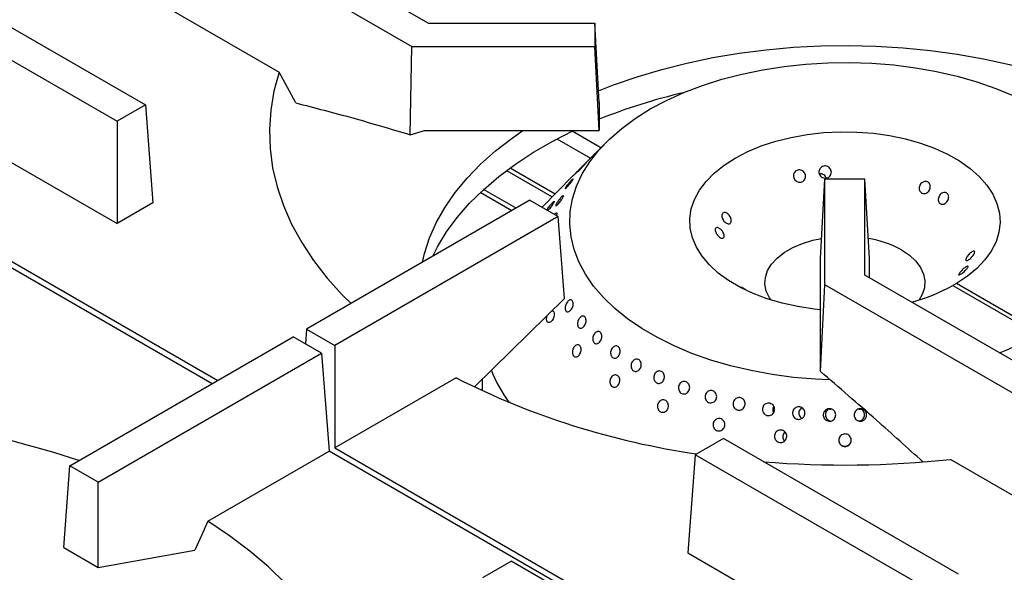
# Model space of a CAD drawing. Units: millimetres. Extents: x 5 to 430, y 5 to 292.
# Drawn here: x 320 to 336, y 224 to 234 of the extents above; entities that cross this region are included whole.
import ezdxf

# ---------------------------------------------------------------- set-up
doc = ezdxf.new("R2010")
doc.units = ezdxf.units.MM

msp = doc.modelspace()

# ---------------------------------------------------------------- linework, layer by layer
at = {"color": 7, "linetype": 'Continuous', "lineweight": 25}
for p, q in [((321.6888, 236.5569), (326.7838, 233.6156)), ((321.2174, 236.2848), (326.5077, 233.2308)), ((321.0939, 234.6517), (324.2956, 232.8034)), ((318.1533, 234.5159), (322.069, 232.2554)), ((317.6819, 234.2438), (321.5976, 231.9833)), ((326.7838, 233.6156), (329.5502, 233.6156)), ((329.5502, 233.6156), (329.5502, 233.2308)), ((329.6229, 232.2967), (329.5502, 233.6156)), ((326.4761, 231.76), (326.5077, 233.2308)), ((326.5077, 233.2308), (329.5502, 233.2308)), ((329.6229, 231.8279), (329.5502, 233.2308)), ((324.5714, 232.2891), (324.2956, 232.8034)), ((317.5584, 232.6107), (321.5976, 230.2789)), ((322.069, 232.2554), (321.5976, 231.9833)), ((322.069, 232.2554), (322.1925, 230.6223)), ((329.6229, 232.2967), (329.6229, 231.8279)), ((321.5976, 231.9833), (321.5976, 230.2789)), ((326.4761, 231.76), (326.718, 231.8279)), ((326.718, 231.8279), (329.6229, 231.8279)), ((323.179, 227.612), (316.0392, 231.7337)), ((316.1369, 231.7901), (323.2767, 227.6684)), ((329.7345, 231.6268), (329.2858, 231.1721)), ((328.0811, 231.1624), (328.8424, 230.7229)), ((328.1431, 231.2083), (328.8938, 230.7749)), ((329.1871, 231.0722), (328.6735, 230.5518)), ((333.3107, 229.6989), (333.3835, 231.0178)), ((334.0502, 231.0178), (333.3835, 231.0178)), ((333.3835, 229.2615), (333.3835, 231.0178)), ((334.0502, 229.4209), (334.0502, 231.0178)), ((334.1229, 229.6989), (334.0502, 231.0178)), ((328.2397, 230.5335), (327.6988, 230.8457)), ((328.4725, 230.6678), (324.7529, 228.5206)), ((328.169, 230.4926), (327.6447, 230.7953)), ((328.4725, 230.6678), (328.9439, 230.3957)), ((322.1925, 230.6223), (321.5976, 230.2789)), ((328.9439, 230.3957), (325.2243, 228.2484)), ((329.047, 229.0316), (328.9439, 230.3957)), ((333.3107, 228.022), (333.3107, 229.6989)), ((334.1229, 229.3789), (334.1229, 229.6989)), ((339.1452, 226.4796), (334.0502, 229.4209)), ((333.3072, 227.8165), (333.3835, 229.2615)), ((338.6738, 226.2074), (333.3835, 229.2615)), ((335.5727, 229.2796), (335.5138, 229.2455)), ((335.5138, 229.2455), (336.9281, 228.4291)), ((336.9871, 228.4631), (335.5727, 229.2796)), ((329.047, 229.0316), (327.5556, 227.563)), ((328.7578, 228.7407), (328.7631, 228.752)), ((320.8121, 226.2456), (324.5317, 228.3929)), ((325.0031, 228.1207), (324.5317, 228.3929)), ((324.7529, 228.5206), (324.7344, 228.2758)), ((324.7529, 228.5206), (325.2243, 228.2484)), ((325.2243, 228.2484), (325.2243, 226.5441)), ((321.2835, 225.9735), (325.0031, 228.1207)), ((325.0031, 228.1207), (325.1266, 226.4876)), ((333.3072, 227.8165), (333.3107, 228.022)), ((327.2444, 227.7102), (325.2243, 226.5441)), ((327.6752, 227.6807), (327.6752, 227.4957)), ((332.5214, 227.1417), (332.5286, 227.1279)), ((333.4871, 227.1823), (333.4571, 227.1844)), ((333.9735, 227.1841), (333.9495, 227.1825)), ((331.6939, 226.699), (331.2225, 226.4269)), ((335.6097, 224.4385), (331.6939, 226.699)), ((332.6998, 226.6742), (332.7133, 226.6595)), ((323.1065, 225.3215), (325.1266, 226.4876)), ((333.6191, 221.585), (325.1266, 226.4876)), ((325.2243, 226.5441), (333.7168, 221.6415)), ((331.2225, 226.4269), (331.099, 224.7938)), ((335.1383, 224.1664), (331.2225, 226.4269)), ((320.709, 224.8816), (320.8121, 226.2456)), ((321.2835, 225.9735), (320.8121, 226.2456)), ((338.6738, 224.5031), (335.4721, 226.3514)), ((321.2835, 224.5499), (321.2835, 225.9735)), ((320.709, 224.8816), (321.2835, 224.5499)), ((321.2835, 224.5499), (322.8901, 224.8415)), ((331.099, 224.7938), (335.1383, 222.462)), ((327.687, 224.3859), (328.1584, 224.658)), ((332.0741, 222.3975), (328.1584, 224.658))]:
    msp.add_line(p, q, dxfattribs=at)
at = {"color": 8, "linetype": 'Continuous', "lineweight": 25}
for p, q in [((329.6506, 231.5417), (329.1735, 231.8172)), ((328.9215, 231.6904), (329.4795, 231.3684))]:
    msp.add_line(p, q, dxfattribs=at)
at = {"color": 7, "linetype": 'Continuous', "lineweight": 25, "flags": 128}
for points in [[(329.6123, 232.4897), (329.8654, 232.5889), (330.2583, 232.7256), (330.6656, 232.8474), (331.0858, 232.9536), (331.5171, 233.044), (331.9575, 233.118), (332.4053, 233.1755), (332.8586, 233.2161), (333.3156, 233.2396), (333.7742, 233.246), (334.2325, 233.2353), (334.6888, 233.2075), (335.1409, 233.1627), (335.587, 233.1011), (336.0253, 233.0229), (336.454, 232.9285), (336.8711, 232.8184), (337.275, 232.6928), (337.664, 232.5524), (337.8214, 232.4897)], [(333.4626, 227.6751), (333.2263, 227.6862), (332.8623, 227.7174), (332.5038, 227.7654), (332.153, 227.8298), (331.8124, 227.9103), (331.4841, 228.0062), (331.1701, 228.1171), (330.8726, 228.2421), (330.5934, 228.3806), (330.3343, 228.5315), (330.0971, 228.6939), (329.8832, 228.8668), (329.694, 229.0491), (329.5307, 229.2395), (329.3945, 229.4368), (329.2861, 229.6399), (329.2063, 229.8473), (329.1555, 230.0577), (329.1342, 230.2698), (329.1424, 230.4822), (329.1802, 230.6936), (329.2471, 230.9025), (329.3429, 231.1076), (329.4669, 231.3077), (329.6183, 231.5013), (329.7962, 231.6874), (329.9993, 231.8645), (330.2263, 232.0317), (330.4759, 232.1879), (330.7464, 232.332), (331.036, 232.4631), (331.343, 232.5803), (331.6652, 232.683), (332.0006, 232.7704), (332.3472, 232.8419), (332.7025, 232.8972), (333.0644, 232.9359), (333.4305, 232.9577), (333.7984, 232.9624), (334.1659, 232.9501), (334.5304, 232.9208), (334.8897, 232.8748), (335.2414, 232.8122), (335.5833, 232.7335), (335.9131, 232.6393), (336.2288, 232.5301), (336.5283, 232.4066)], [(324.2956, 232.8034), (324.2099, 232.4872), (324.156, 232.1687), (324.134, 231.8489), (324.1442, 231.529), (324.1864, 231.2098), (324.2604, 230.8927), (324.3661, 230.5785), (324.5031, 230.2684), (324.671, 229.9634), (324.8691, 229.6645), (325.0968, 229.3727), (325.3533, 229.089), (325.4942, 228.9485)], [(326.6819, 229.6341), (326.7171, 229.7837), (326.8021, 230.0439), (326.916, 230.3004), (327.0585, 230.5522), (327.2289, 230.798), (327.4265, 231.037), (327.6505, 231.2682), (327.8999, 231.4904), (328.1738, 231.7029), (328.3531, 231.8279)], [(326.8545, 229.7338), (326.9341, 229.8908), (327.0846, 230.1391), (327.2624, 230.3814), (327.4667, 230.6166), (327.6967, 230.8438), (327.9514, 231.0619), (328.2298, 231.2702), (328.5308, 231.4678), (328.8531, 231.6539), (329.1953, 231.8276), (329.1959, 231.8279)], [(333.3107, 228.8442), (333.2018, 228.8556), (332.9325, 228.896), (332.6723, 228.953), (332.4242, 229.0257), (332.1911, 229.1135), (331.9757, 229.2152), (331.7805, 229.3297), (331.6078, 229.4557), (331.4596, 229.5917), (331.3375, 229.736), (331.2431, 229.8871), (331.1774, 230.0432), (331.1411, 230.2025), (331.1347, 230.3631), (331.1583, 230.5232), (331.2116, 230.6809), (331.2939, 230.8343), (331.4044, 230.9818), (331.5417, 231.1215), (331.7042, 231.2519), (331.8901, 231.3715), (332.0972, 231.4788), (332.3231, 231.5726), (332.5652, 231.6519), (332.8206, 231.7156), (333.0864, 231.7632), (333.3595, 231.7939), (333.6368, 231.8076), (333.915, 231.8039), (334.1909, 231.7829), (334.4613, 231.745), (334.7231, 231.6905), (334.9732, 231.62), (335.2087, 231.5344), (335.4269, 231.4347), (335.6253, 231.3221), (335.8015, 231.1977), (335.9535, 231.0632), (336.0796, 230.9199), (336.1782, 230.7697), (336.2483, 230.6143), (336.289, 230.4553), (336.2999, 230.2948), (336.2808, 230.1345), (336.2319, 229.9764), (336.1538, 229.8222), (336.0475, 229.6737), (335.9141, 229.5327), (335.7553, 229.4008), (335.5727, 229.2796), (335.5727, 229.2796)], [(332.481, 229.0073), (332.4583, 229.042), (332.4067, 229.1532), (332.3844, 229.2675), (332.3919, 229.3824), (332.4289, 229.4955), (332.4947, 229.6041), (332.5879, 229.7058), (332.7062, 229.7983), (332.8471, 229.8797), (333.0075, 229.948), (333.1836, 230.0018), (333.3291, 230.0327)], [(334.6596, 229.8405), (334.7896, 229.7533), (334.8956, 229.6559), (334.9753, 229.5505), (335.0269, 229.4394), (335.0492, 229.325), (335.0418, 229.2101), (335.0047, 229.097), (334.9527, 229.0073)], [(328.838, 228.8258), (328.8536, 228.8237), (328.868, 228.8104), (328.8762, 228.7878), (328.8774, 228.7583), (328.8712, 228.7255), (328.8585, 228.6929), (328.8405, 228.6643), (328.8192, 228.643), (328.7971, 228.6313), (328.7768, 228.6304), (328.7606, 228.6406), (328.7503, 228.6605), (328.7472, 228.688), (328.7515, 228.72), (328.7578, 228.7407), (328.7578, 228.7407)], [(323.1065, 225.3215), (323.0007, 225.0867), (322.8901, 224.8415)], [(325.587, 222.0604), (325.5696, 222.1653), (325.4956, 222.4824), (325.3899, 222.7966), (325.2528, 223.1067), (325.085, 223.4117), (324.8869, 223.7106), (324.6592, 224.0024), (324.4026, 224.2861), (324.1181, 224.5608), (323.8065, 224.8255), (323.4689, 225.0793), (323.1065, 225.3215)]]:
    msp.add_lwpolyline(points, dxfattribs=at)
at = {"color": 7, "linetype": 'Continuous', "lineweight": 25}
for centre, radius, start, end in [((333.2025, 223.1305), 9.5792, 103.12105, 111.94262), ((333.8211, 228.3163), 1.7397, 61.18332, 80.6239), ((334.0075, 232.0104), 3.1485, 285.13195, 298.5819), ((334.4617, 232.8202), 5.0364, 291.29133, 299.32232), ((330.223, 228.7993), 2.5811, 201.8014, 215.57135), ((333.0853, 239.2207), 12.9077, 243.09468, 261.83437), ((316.16, 212.0129), 15.1025, 71.46231, 89.13897), ((333.7163, 242.7551), 16.4975, 265.29159, 276.10952)]:
    msp.add_arc(centre, radius, start, end, dxfattribs=at)
for points, knots in [([(324.5714, 232.2891), (324.8877, 232.2079), (325.5204, 232.0453), (326.1575, 231.8551), (326.4761, 231.76)], [0, 0, 0, 0, 0.4998914, 1, 1, 1, 1]), ([(329.2858, 231.1721), (329.2855, 231.1718), (329.2786, 231.1649), (329.2613, 231.1472), (329.2368, 231.1221), (329.2134, 231.0982), (329.1943, 231.0788), (329.1813, 231.0658), (329.1766, 231.0612), (329.1785, 231.0634), (329.1849, 231.0699), (329.1872, 231.0722)], [0, 0, 0, 0, 0.00709685, 0.13871684, 0.27036164, 0.40199607, 0.53364116, 0.66525438, 0.79688455, 0.9285263, 1, 1, 1, 1]), ([(329.3709, 231.2564), (329.3775, 231.2632), (329.3907, 231.2766), (329.4029, 231.2887), (329.4078, 231.2929), (329.4044, 231.2883), (329.3933, 231.2755), (329.3758, 231.2557), (329.3538, 231.2313), (329.3298, 231.2051), (329.3063, 231.18), (329.2861, 231.159), (329.2712, 231.1445), (329.2635, 231.1381), (329.2639, 231.1404), (329.2723, 231.151), (329.288, 231.1689), (329.3091, 231.1919), (329.3332, 231.2174), (329.3547, 231.2397), (329.3664, 231.2518), (329.3709, 231.2564)], [0, 0, 0, 0, 0.0536794, 0.1073605, 0.1610481, 0.214736, 0.2684259, 0.3221074, 0.3757876, 0.429471, 0.4831636, 0.5368556, 0.5905311, 0.6442132, 0.6979046, 0.7515951, 0.8052808, 0.8589602, 0.9126448, 0.9663375, 1, 1, 1, 1]), ([(332.8766, 231.1318), (332.8838, 231.1403), (332.8982, 231.1572), (332.9294, 231.171), (332.9635, 231.174), (332.9974, 231.1652), (333.0271, 231.1459), (333.0493, 231.118), (333.0613, 231.0846), (333.0619, 231.0497), (333.051, 231.017), (333.0298, 230.9903), (333.0008, 230.9727), (332.9674, 230.9662), (332.9332, 230.9714), (332.9021, 230.9879), (332.8775, 231.0136), (332.8621, 231.0458), (332.8579, 231.0805), (332.8638, 231.1103), (332.873, 231.1258), (332.8766, 231.1318)], [0, 0, 0, 0, 0.0536824, 0.1073663, 0.1610287, 0.2146853, 0.2683672, 0.3220695, 0.3757537, 0.4294073, 0.4830712, 0.536761, 0.5904577, 0.6441277, 0.6977789, 0.7514528, 0.8051491, 0.8588373, 0.9124981, 0.9661581, 1, 1, 1, 1]), ([(333.302, 231.1973), (333.3097, 231.2058), (333.325, 231.223), (333.3574, 231.2371), (333.3924, 231.2405), (333.427, 231.232), (333.457, 231.2128), (333.4791, 231.185), (333.4907, 231.1516), (333.4906, 231.1165), (333.4787, 231.0836), (333.4564, 231.0566), (333.4262, 231.0386), (333.3916, 231.0317), (333.3565, 231.0366), (333.3248, 231.0528), (333.3, 231.0784), (333.285, 231.1106), (333.2815, 231.1455), (333.2883, 231.1755), (333.2982, 231.1912), (333.302, 231.1973)], [0, 0, 0, 0, 0.0536888, 0.1073799, 0.1610542, 0.2147086, 0.2683803, 0.3220769, 0.375772, 0.4294317, 0.4830874, 0.5367673, 0.5904667, 0.6441499, 0.6978039, 0.7514643, 0.8051598, 0.8588561, 0.9125257, 0.9661776, 1, 1, 1, 1]), ([(329.1501, 230.9856), (329.1569, 230.9928), (329.1705, 231.0072), (329.1851, 231.0206), (329.193, 231.0257), (329.1934, 231.0215), (329.1862, 231.0085), (329.1723, 230.9882), (329.1534, 230.9627), (329.1314, 230.9351), (329.1087, 230.9085), (329.0879, 230.886), (329.0712, 230.8701), (329.0606, 230.8626), (329.0574, 230.8643), (329.0619, 230.8749), (329.0738, 230.8932), (329.0916, 230.9172), (329.1134, 230.944), (329.1338, 230.9677), (329.1456, 230.9806), (329.1501, 230.9856)], [0, 0, 0, 0, 0.0536819, 0.1073626, 0.1610465, 0.2147347, 0.2684251, 0.3221099, 0.3757884, 0.4294738, 0.483164, 0.5368511, 0.5905324, 0.644214, 0.6979046, 0.7515941, 0.8052807, 0.8589596, 0.9126441, 0.9663346, 1, 1, 1, 1]), ([(333.4037, 231.0361), (333.3998, 231.046), (333.3918, 231.0667), (333.3669, 231.0914), (333.3355, 231.107), (333.3075, 231.1126), (333.2922, 231.109), (333.2883, 231.1081)], [0, 0, 0, 0, 0.2132507, 0.4478411, 0.6825112, 0.91716, 1, 1, 1, 1]), ([(335.0277, 230.975), (335.0383, 230.9775), (335.0594, 230.9825), (335.09, 230.9757), (335.1153, 230.959), (335.1327, 230.9331), (335.1401, 230.9014), (335.137, 230.8671), (335.1237, 230.8342), (335.1017, 230.8064), (335.0735, 230.7867), (335.0421, 230.7776), (335.011, 230.78), (334.9837, 230.7937), (334.9632, 230.8172), (334.9519, 230.8478), (334.9512, 230.882), (334.9612, 230.9159), (334.9809, 230.9454), (335.0046, 230.9654), (335.0212, 230.9723), (335.0277, 230.975)], [0, 0, 0, 0, 0.0536831, 0.107366, 0.1610282, 0.2146845, 0.2683681, 0.3220704, 0.3757534, 0.4294067, 0.4830711, 0.536759, 0.590458, 0.6441277, 0.6977775, 0.7514527, 0.8051491, 0.8588366, 0.9124978, 0.9661582, 1, 1, 1, 1]), ([(328.9615, 230.6811), (328.9688, 230.69), (328.9833, 230.7078), (329.0032, 230.7288), (329.0189, 230.7425), (329.0287, 230.747), (329.0315, 230.7418), (329.0271, 230.7275), (329.016, 230.7057), (328.9995, 230.6787), (328.9794, 230.6498), (328.9578, 230.6222), (328.9371, 230.5991), (328.9196, 230.5831), (328.9074, 230.5759), (328.9019, 230.5785), (328.9038, 230.5903), (328.9128, 230.61), (328.9281, 230.6354), (328.9454, 230.6603), (328.957, 230.6753), (328.9615, 230.6811)], [0, 0, 0, 0, 0.0536879, 0.1073701, 0.1610479, 0.2147299, 0.2684235, 0.3221124, 0.3757945, 0.4294763, 0.483163, 0.5368543, 0.5905448, 0.6442204, 0.6979024, 0.751592, 0.8052824, 0.8589685, 0.9126479, 0.966331, 1, 1, 1, 1]), ([(335.3467, 230.7923), (335.3566, 230.795), (335.3765, 230.8004), (335.4044, 230.7945), (335.4268, 230.7786), (335.4413, 230.7538), (335.4462, 230.723), (335.4412, 230.6895), (335.4269, 230.657), (335.4049, 230.6293), (335.3778, 230.6094), (335.3484, 230.5996), (335.32, 230.6011), (335.2957, 230.6138), (335.2782, 230.6363), (335.2695, 230.666), (335.2708, 230.6994), (335.2819, 230.7329), (335.3017, 230.7623), (335.3247, 230.7824), (335.3405, 230.7895), (335.3467, 230.7923)], [0, 0, 0, 0, 0.0536885, 0.1073796, 0.1610539, 0.2147085, 0.2683811, 0.3220779, 0.3757714, 0.4294317, 0.4830871, 0.5367665, 0.590467, 0.6441495, 0.6978038, 0.7514652, 0.8051592, 0.8588551, 0.9125248, 0.9661776, 1, 1, 1, 1]), ([(328.7538, 230.5054), (328.7565, 230.5104), (328.7626, 230.5217), (328.7795, 230.5459), (328.7979, 230.5702), (328.81, 230.5848), (328.8146, 230.5904)], [0, 0, 0, 0, 0.2346128, 0.5259471, 0.8173139, 1, 1, 1, 1]), ([(328.8146, 230.5904), (328.822, 230.599), (328.8367, 230.6162), (328.856, 230.6359), (328.8702, 230.6482), (328.8779, 230.6514), (328.8783, 230.6452), (328.8713, 230.6302), (328.8579, 230.608), (328.8394, 230.5813), (328.818, 230.5529), (328.7961, 230.5266), (328.7781, 230.507), (328.7702, 230.5001), (328.7673, 230.4976)], [0, 0, 0, 0, 0.0864698, 0.1729432, 0.2594002, 0.3458719, 0.4323528, 0.5188318, 0.6052994, 0.6917617, 0.7782424, 0.8647167, 0.9511982, 1, 1, 1, 1]), ([(328.8797, 230.4327), (328.8842, 230.4374), (328.8952, 230.4489), (328.9087, 230.4579), (328.9187, 230.4591), (328.9217, 230.4499), (328.9191, 230.4345), (328.9131, 230.4204), (328.9107, 230.4148)], [0, 0, 0, 0, 0.1293737, 0.3166089, 0.5038636, 0.6911314, 0.8783894, 1, 1, 1, 1]), ([(331.6722, 230.3776), (331.6699, 230.3879), (331.6653, 230.4086), (331.6698, 230.435), (331.6824, 230.4543), (331.7026, 230.464), (331.7276, 230.4632), (331.7547, 230.4518), (331.7807, 230.431), (331.8025, 230.4031), (331.8177, 230.3713), (331.8248, 230.3392), (331.823, 230.3106), (331.8127, 230.2887), (331.7951, 230.276), (331.772, 230.274), (331.7461, 230.2827), (331.7199, 230.3011), (331.6966, 230.327), (331.6804, 230.3539), (331.6745, 230.371), (331.6722, 230.3776)], [0, 0, 0, 0, 0.0536888, 0.1073802, 0.1610527, 0.2147081, 0.2683804, 0.3220774, 0.3757722, 0.4294318, 0.4830884, 0.5367661, 0.5904679, 0.6441496, 0.697804, 0.7514646, 0.8051605, 0.8588559, 0.9125258, 0.9661777, 1, 1, 1, 1]), ([(331.5657, 230.1348), (331.5624, 230.1445), (331.5556, 230.164), (331.5562, 230.1884), (331.565, 230.2057), (331.5816, 230.2138), (331.6038, 230.2117), (331.6291, 230.1996), (331.6545, 230.1788), (331.6771, 230.1515), (331.6944, 230.121), (331.7046, 230.0906), (331.7066, 230.0641), (331.7005, 230.0443), (331.6868, 230.0336), (331.667, 230.0331), (331.6431, 230.0427), (331.6177, 230.0613), (331.5938, 230.0866), (331.576, 230.1124), (331.5686, 230.1286), (331.5657, 230.1348)], [0, 0, 0, 0, 0.0536825, 0.1073655, 0.1610276, 0.2146852, 0.2683675, 0.3220694, 0.3757526, 0.4294051, 0.4830708, 0.5367586, 0.5904563, 0.6441267, 0.6977763, 0.7514516, 0.8051483, 0.8588364, 0.9124978, 0.966157, 1, 1, 1, 1]), ([(335.8679, 229.8211), (335.8713, 229.819), (335.878, 229.8147), (335.8774, 229.7979), (335.8687, 229.7757), (335.8521, 229.7496), (335.8299, 229.7227), (335.8045, 229.6979), (335.7792, 229.6779), (335.7566, 229.665), (335.7393, 229.6605), (335.7291, 229.6652), (335.727, 229.6786), (335.7332, 229.6994), (335.7469, 229.7252), (335.7667, 229.7529), (335.7906, 229.7794), (335.8159, 229.8015), (335.8398, 229.8165), (335.8576, 229.8226), (335.865, 229.8215), (335.8679, 229.8211)], [0, 0, 0, 0, 0.0536825, 0.1073655, 0.1610275, 0.2146851, 0.2683674, 0.3220693, 0.3757524, 0.4294046, 0.48307, 0.5367578, 0.5904567, 0.6441266, 0.6977772, 0.7514508, 0.8051486, 0.8588364, 0.9124979, 0.966157, 1, 1, 1, 1]), ([(335.7614, 229.5676), (335.7637, 229.5662), (335.7684, 229.5635), (335.7639, 229.5497), (335.7512, 229.5306), (335.7311, 229.5077), (335.706, 229.4836), (335.6789, 229.4608), (335.653, 229.4418), (335.6312, 229.4286), (335.6159, 229.4228), (335.6089, 229.4252), (335.6107, 229.4356), (335.621, 229.453), (335.6386, 229.4754), (335.6616, 229.5003), (335.6876, 229.5247), (335.7137, 229.5457), (335.7371, 229.5608), (335.7532, 229.5677), (335.7591, 229.5677), (335.7614, 229.5676)], [0, 0, 0, 0, 0.0536888, 0.1073816, 0.1610541, 0.2147095, 0.2683817, 0.3220772, 0.3757729, 0.4294325, 0.4830893, 0.5367661, 0.5904679, 0.6441512, 0.6978038, 0.7514644, 0.8051607, 0.8588561, 0.9125259, 0.9661777, 1, 1, 1, 1]), ([(331.9896, 229.2226), (331.9905, 229.2228), (331.9924, 229.2232), (332.0069, 229.2156), (332.0287, 229.2024), (332.054, 229.186), (332.0713, 229.1742), (332.0789, 229.169)], [0, 0, 0, 0, 0.1893044, 0.4035318, 0.6176265, 0.8317059, 1, 1, 1, 1]), ([(329.0609, 228.8493), (329.0597, 228.8589), (329.0572, 228.878), (329.0633, 228.9119), (329.0759, 228.9451), (329.0942, 228.9745), (329.1158, 228.9964), (329.1386, 229.0086), (329.1599, 229.0096), (329.1774, 228.9992), (329.1893, 228.9786), (329.1941, 228.9502), (329.1913, 228.9171), (329.1811, 228.8832), (329.1645, 228.8522), (329.1435, 228.8277), (329.1205, 228.8124), (329.0979, 228.808), (329.0787, 228.8151), (329.0663, 228.8303), (329.0624, 228.844), (329.0609, 228.8493)], [0, 0, 0, 0, 0.0536882, 0.1073813, 0.1610717, 0.2147585, 0.2684406, 0.3221214, 0.3758096, 0.4295007, 0.4831851, 0.5368666, 0.5905475, 0.6442428, 0.6979273, 0.7516088, 0.8052908, 0.8589803, 0.9126706, 0.9663566, 1, 1, 1, 1]), ([(329.2666, 228.6357), (329.2696, 228.647), (329.2754, 228.6697), (329.2928, 228.7002), (329.3144, 228.7236), (329.3384, 228.7375), (329.362, 228.74), (329.3826, 228.7311), (329.3981, 228.7115), (329.4065, 228.6836), (329.407, 228.6506), (329.3994, 228.616), (329.3844, 228.584), (329.3638, 228.5581), (329.3399, 228.5411), (329.3154, 228.5351), (329.2933, 228.5406), (329.2759, 228.5571), (329.2654, 228.5826), (329.2629, 228.6104), (329.2656, 228.6287), (329.2666, 228.6357)], [0, 0, 0, 0, 0.0536848, 0.1073672, 0.161047, 0.2147319, 0.2684197, 0.322111, 0.3757932, 0.4294739, 0.4831601, 0.5368498, 0.5905388, 0.6442198, 0.6979026, 0.7515888, 0.8052818, 0.8589681, 0.9126493, 0.9663312, 1, 1, 1, 1]), ([(329.5186, 228.3385), (329.5177, 228.3494), (329.5158, 228.3711), (329.5237, 228.4061), (329.5388, 228.4378), (329.56, 228.4632), (329.5847, 228.4793), (329.6103, 228.4842), (329.634, 228.4774), (329.6532, 228.4596), (329.6656, 228.4329), (329.6698, 228.4002), (329.6653, 228.3654), (329.6526, 228.3322), (329.6329, 228.3045), (329.6087, 228.2854), (329.5826, 228.277), (329.5576, 228.2802), (329.5368, 228.2948), (329.5238, 228.3158), (329.5201, 228.3322), (329.5186, 228.3385)], [0, 0, 0, 0, 0.0536892, 0.107381, 0.1610646, 0.214746, 0.2684295, 0.3221216, 0.3758109, 0.4294969, 0.4831757, 0.5368604, 0.5905494, 0.6442426, 0.6979231, 0.7516006, 0.8052923, 0.8589821, 0.9126674, 0.9663474, 1, 1, 1, 1]), ([(329.181, 228.1646), (329.1842, 228.1759), (329.1907, 228.1985), (329.2091, 228.2279), (329.2317, 228.2497), (329.2565, 228.2613), (329.2807, 228.2614), (329.3016, 228.25), (329.317, 228.2283), (329.325, 228.1989), (329.3247, 228.165), (329.3161, 228.1305), (329.3001, 228.0993), (329.2784, 228.0749), (329.2536, 228.0601), (329.2285, 228.0565), (329.206, 228.0644), (329.1887, 228.0831), (329.1786, 228.1103), (329.1766, 228.139), (329.1798, 228.1575), (329.181, 228.1646)], [0, 0, 0, 0, 0.0536848, 0.1073709, 0.1610476, 0.2147338, 0.2684241, 0.3221131, 0.3757966, 0.4294763, 0.4831672, 0.5368535, 0.5905448, 0.6442233, 0.6979077, 0.7515978, 0.8052879, 0.8589721, 0.9126516, 0.9663383, 1, 1, 1, 1]), ([(329.8208, 228.0878), (329.8182, 228.0983), (329.8131, 228.1193), (329.8169, 228.1547), (329.8289, 228.188), (329.8484, 228.2161), (329.873, 228.2356), (329.9002, 228.2443), (329.9268, 228.2413), (329.9499, 228.2268), (329.967, 228.2025), (329.976, 228.1711), (329.9759, 228.1363), (329.9667, 228.1019), (329.9493, 228.0718), (329.9257, 228.0494), (329.8986, 228.0373), (329.8711, 228.0367), (329.8466, 228.0478), (329.8295, 228.0664), (329.8232, 228.0818), (329.8208, 228.0878)], [0, 0, 0, 0, 0.0536904, 0.1073821, 0.161071, 0.2147531, 0.2684342, 0.3221221, 0.3758129, 0.4294973, 0.483178, 0.536861, 0.5905525, 0.6442391, 0.6979223, 0.7516056, 0.8052893, 0.8589819, 0.9126701, 0.9663512, 1, 1, 1, 1]), ([(330.1735, 227.8467), (330.1683, 227.8558), (330.1578, 227.8739), (330.1533, 227.9083), (330.1579, 227.9434), (330.1719, 227.976), (330.1933, 228.0021), (330.2199, 228.0189), (330.2487, 228.0244), (330.2766, 228.0181), (330.3004, 228.0006), (330.3174, 227.9739), (330.3257, 227.9411), (330.3242, 227.9057), (330.3131, 227.8719), (330.2937, 227.8435), (330.2681, 227.8236), (330.2392, 227.8145), (330.2106, 227.8172), (330.188, 227.8293), (330.1776, 227.8419), (330.1735, 227.8467)], [0, 0, 0, 0, 0.0536878, 0.1073806, 0.1610692, 0.2147578, 0.2684369, 0.3221207, 0.3758106, 0.429499, 0.4831823, 0.5368625, 0.5905484, 0.644239, 0.6979316, 0.7516109, 0.8052902, 0.8589819, 0.9126709, 0.9663558, 1, 1, 1, 1]), ([(329.8025, 227.6519), (329.8042, 227.6635), (329.8076, 227.6867), (329.8237, 227.7182), (329.846, 227.7427), (329.8728, 227.7574), (329.9009, 227.7607), (329.9272, 227.7521), (329.9489, 227.7327), (329.9634, 227.7047), (329.9691, 227.6711), (329.9652, 227.6358), (329.9522, 227.6029), (329.9315, 227.5759), (329.9054, 227.558), (329.8771, 227.5511), (329.8496, 227.5561), (329.8262, 227.5723), (329.8096, 227.5979), (329.8021, 227.626), (329.8024, 227.6447), (329.8025, 227.6519)], [0, 0, 0, 0, 0.0536845, 0.1073706, 0.161047, 0.2147318, 0.2684235, 0.3221122, 0.375795, 0.4294752, 0.4831668, 0.5368531, 0.5905446, 0.6442223, 0.6979076, 0.7515981, 0.805287, 0.8589705, 0.9126507, 0.966339, 1, 1, 1, 1]), ([(330.5343, 227.6962), (330.5336, 227.7078), (330.5321, 227.731), (330.5427, 227.7653), (330.5614, 227.7944), (330.5871, 227.8152), (330.6167, 227.8253), (330.647, 227.8235), (330.6745, 227.8101), (330.6962, 227.7866), (330.7096, 227.7556), (330.7131, 227.7206), (330.7063, 227.6857), (330.6899, 227.6546), (330.6659, 227.631), (330.6368, 227.6174), (330.6062, 227.6155), (330.5773, 227.6253), (330.5538, 227.6459), (330.5395, 227.6712), (330.5357, 227.6893), (330.5343, 227.6962)], [0, 0, 0, 0, 0.0536814, 0.1073665, 0.1610503, 0.2147336, 0.2684207, 0.3221118, 0.3757963, 0.429477, 0.4831613, 0.5368528, 0.5905397, 0.6442203, 0.6979016, 0.7515893, 0.8052824, 0.8589695, 0.9126502, 0.9663314, 1, 1, 1, 1]), ([(335.0147, 226.3103), (334.7576, 226.5429), (334.1913, 227.0552), (333.6194, 227.5476), (333.3072, 227.8165)], [0, 0, 0, 0, 0.4540577, 1, 1, 1, 1]), ([(330.9487, 227.5145), (330.947, 227.526), (330.9435, 227.549), (330.9516, 227.584), (330.9687, 227.6145), (330.9938, 227.6373), (331.0239, 227.6497), (331.0557, 227.6505), (331.0857, 227.6394), (331.1104, 227.6177), (331.127, 227.5879), (331.1336, 227.5534), (331.1295, 227.518), (331.1151, 227.4857), (331.0919, 227.4602), (331.0628, 227.4444), (331.0309, 227.4399), (330.9999, 227.4474), (330.9735, 227.466), (330.9563, 227.49), (330.9508, 227.5077), (330.9487, 227.5145)], [0, 0, 0, 0, 0.0536882, 0.1073731, 0.1610572, 0.2147373, 0.2684245, 0.3221159, 0.3757997, 0.4294793, 0.4831625, 0.5368535, 0.5905453, 0.6442267, 0.6979087, 0.7515922, 0.8052838, 0.858972, 0.9126534, 0.9663341, 1, 1, 1, 1]), ([(331.3963, 227.4381), (331.4018, 227.4484), (331.4126, 227.469), (331.4396, 227.4906), (331.4709, 227.502), (331.504, 227.5014), (331.5348, 227.4891), (331.56, 227.4665), (331.5767, 227.436), (331.583, 227.4011), (331.5781, 227.3658), (331.5625, 227.334), (331.5381, 227.3094), (331.5077, 227.2946), (331.4746, 227.2914), (331.4427, 227.3001), (331.4155, 227.3198), (331.3961, 227.3481), (331.3867, 227.3819), (331.3877, 227.4133), (331.3939, 227.4312), (331.3963, 227.4381)], [0, 0, 0, 0, 0.0536872, 0.107371, 0.1610609, 0.2147519, 0.2684351, 0.3221154, 0.3757993, 0.4294921, 0.4831801, 0.5368598, 0.5905422, 0.644229, 0.6979207, 0.7516058, 0.8052861, 0.8589697, 0.9126624, 0.9663536, 1, 1, 1, 1]), ([(330.5951, 227.225), (330.5952, 227.2367), (330.5953, 227.2601), (330.6084, 227.2934), (330.6295, 227.3205), (330.657, 227.3385), (330.6878, 227.3453), (330.7184, 227.3403), (330.7454, 227.3238), (330.7658, 227.2979), (330.7772, 227.2653), (330.7782, 227.2299), (330.7688, 227.1956), (330.75, 227.1662), (330.7239, 227.1452), (330.6935, 227.1347), (330.6622, 227.1361), (330.6337, 227.1491), (330.6113, 227.1724), (330.5986, 227.1993), (330.5961, 227.2178), (330.5951, 227.225)], [0, 0, 0, 0, 0.053685, 0.1073711, 0.1610475, 0.2147336, 0.268424, 0.3221148, 0.3757961, 0.4294763, 0.4831667, 0.5368539, 0.5905454, 0.6442235, 0.6979089, 0.7515978, 0.805287, 0.8589712, 0.9126514, 0.9663399, 1, 1, 1, 1]), ([(331.8608, 227.3103), (331.8656, 227.321), (331.8751, 227.3423), (331.9012, 227.366), (331.9325, 227.3797), (331.9665, 227.3817), (331.9992, 227.3719), (332.0269, 227.3513), (332.0464, 227.3222), (332.0556, 227.2879), (332.0534, 227.2523), (332.0399, 227.2195), (332.0168, 227.193), (331.9867, 227.1759), (331.953, 227.1702), (331.9195, 227.1764), (331.8899, 227.1938), (331.8677, 227.2206), (331.8554, 227.2535), (331.8539, 227.2849), (331.8589, 227.3032), (331.8608, 227.3103)], [0, 0, 0, 0, 0.0536858, 0.1073741, 0.1610619, 0.2147525, 0.2684362, 0.3221141, 0.3757987, 0.4294921, 0.4831836, 0.5368629, 0.590544, 0.6442337, 0.6979236, 0.7516093, 0.8052883, 0.8589713, 0.9126643, 0.9663523, 1, 1, 1, 1]), ([(332.3493, 227.1464), (332.3462, 227.1577), (332.34, 227.1804), (332.3453, 227.216), (332.3609, 227.2477), (332.3861, 227.2724), (332.4178, 227.2871), (332.4525, 227.2903), (332.4862, 227.2815), (332.5153, 227.2618), (332.5363, 227.2334), (332.5469, 227.1994), (332.5459, 227.1638), (332.5334, 227.1305), (332.5108, 227.1033), (332.4806, 227.0852), (332.4464, 227.0783), (332.4119, 227.0834), (332.3812, 227.0999), (332.36, 227.1225), (332.3523, 227.1398), (332.3493, 227.1464)], [0, 0, 0, 0, 0.0536876, 0.1073702, 0.161048, 0.2147308, 0.2684231, 0.3221129, 0.3757954, 0.4294768, 0.4831627, 0.5368537, 0.5905442, 0.6442204, 0.6979016, 0.7515921, 0.8052818, 0.8589677, 0.9126474, 0.9663312, 1, 1, 1, 1]), ([(332.534, 227.2332), (332.5332, 227.2323), (332.5246, 227.2228), (332.5173, 227.1981), (332.5146, 227.1673), (332.5195, 227.1488), (332.5214, 227.1417)], [0, 0, 0, 0, 0.0394229, 0.4050911, 0.7707017, 1, 1, 1, 1]), ([(333.0006, 227.0333), (332.9901, 227.0283), (332.9689, 227.0182), (332.9333, 227.0176), (332.8996, 227.0281), (332.8713, 227.0494), (332.8516, 227.079), (332.8427, 227.1135), (332.8456, 227.149), (332.86, 227.1816), (332.8842, 227.2075), (332.9156, 227.2238), (332.9506, 227.2288), (332.9853, 227.2218), (333.0157, 227.2036), (333.0385, 227.1763), (333.051, 227.1429), (333.0518, 227.1073), (333.0408, 227.0735), (333.0222, 227.0483), (333.0066, 227.0375), (333.0006, 227.0333)], [0, 0, 0, 0, 0.0536859, 0.1073707, 0.1610521, 0.2147319, 0.2684216, 0.322114, 0.375801, 0.4294816, 0.4831622, 0.5368541, 0.5905432, 0.6442251, 0.6979054, 0.7515917, 0.8052883, 0.8589743, 0.912651, 0.9663347, 1, 1, 1, 1]), ([(333.0008, 227.2102), (332.9962, 227.2079), (332.9812, 227.2003), (332.9631, 227.1771), (332.9497, 227.1446), (332.9481, 227.1088), (332.9583, 227.0748), (332.9776, 227.0466), (332.9962, 227.0353), (333.0047, 227.0301)], [0, 0, 0, 0, 0.0702634, 0.2290293, 0.3878436, 0.5466586, 0.7053994, 0.8641177, 1, 1, 1, 1]), ([(333.3723, 227.0347), (333.3669, 227.0452), (333.356, 227.0661), (333.354, 227.102), (333.3632, 227.1363), (333.3834, 227.1656), (333.4122, 227.1866), (333.4463, 227.1969), (333.4818, 227.1954), (333.5149, 227.1821), (333.5417, 227.1586), (333.5593, 227.1276), (333.5655, 227.0925), (333.5599, 227.0573), (333.5429, 227.026), (333.5165, 227.0021), (333.4836, 226.9882), (333.448, 226.986), (333.4139, 226.9958), (333.388, 227.0136), (333.3767, 227.0288), (333.3723, 227.0347)], [0, 0, 0, 0, 0.0536822, 0.1073696, 0.1610535, 0.2147344, 0.2684233, 0.3221132, 0.3757976, 0.4294783, 0.4831637, 0.5368538, 0.590541, 0.6442257, 0.6979019, 0.7515911, 0.805282, 0.8589689, 0.9126498, 0.9663314, 1, 1, 1, 1]), ([(333.4665, 227.1941), (333.464, 227.1937), (333.4499, 227.1915), (333.4276, 227.1764), (333.404, 227.1504), (333.3909, 227.1171), (333.3894, 227.0815), (333.3997, 227.0474), (333.4208, 227.0184), (333.4501, 226.9993), (333.4734, 226.9902), (333.4852, 226.9911), (333.4855, 226.9912)], [0, 0, 0, 0, 0.0263776, 0.1476642, 0.2690143, 0.3904345, 0.5118492, 0.6332334, 0.754569, 0.8759103, 0.9972641, 1, 1, 1, 1]), ([(334.0614, 227.0347), (334.054, 227.0255), (334.0393, 227.0072), (334.0073, 226.9909), (333.9722, 226.9854), (333.9372, 226.9921), (333.9064, 227.01), (333.8832, 227.037), (333.8703, 227.0703), (333.8691, 227.1059), (333.8797, 227.1399), (333.901, 227.1685), (333.9306, 227.1884), (333.9651, 227.1974), (334.0006, 227.1944), (334.0331, 227.1799), (334.0589, 227.1555), (334.0753, 227.1238), (334.0801, 227.0885), (334.0743, 227.0577), (334.065, 227.0411), (334.0614, 227.0347)], [0, 0, 0, 0, 0.0536898, 0.1073814, 0.1610686, 0.2147494, 0.2684307, 0.3221213, 0.3758102, 0.4294939, 0.4831733, 0.536861, 0.5905531, 0.6442415, 0.6979246, 0.751603, 0.8052895, 0.8589809, 0.9126682, 0.9663489, 1, 1, 1, 1]), ([(333.9464, 226.9924), (333.9516, 226.9924), (333.9685, 226.9925), (333.9953, 227.0052), (334.0219, 227.0284), (334.0391, 227.0597), (334.0451, 227.0948), (334.0392, 227.13), (334.0219, 227.161), (333.9963, 227.1847), (333.975, 227.1919), (333.9648, 227.1953)], [0, 0, 0, 0, 0.0530964, 0.1727395, 0.2923913, 0.4120387, 0.5316686, 0.651311, 0.7709925, 0.890699, 1, 1, 1, 1]), ([(331.5241, 226.9025), (331.5226, 226.9142), (331.5195, 226.9374), (331.529, 226.972), (331.5479, 227.0016), (331.575, 227.0229), (331.6071, 227.0335), (331.6407, 227.0324), (331.6719, 227.0194), (331.6972, 226.9963), (331.7138, 226.9654), (331.7197, 226.9304), (331.7143, 226.8952), (331.6981, 226.8637), (331.6731, 226.8396), (331.642, 226.8254), (331.6084, 226.8228), (331.576, 226.8322), (331.5488, 226.8524), (331.5314, 226.8775), (331.5261, 226.8956), (331.5241, 226.9025)], [0, 0, 0, 0, 0.053685, 0.1073707, 0.1610472, 0.2147333, 0.2684247, 0.3221141, 0.3757964, 0.4294775, 0.483167, 0.5368539, 0.5905449, 0.6442229, 0.6979079, 0.7515986, 0.8052876, 0.8589715, 0.9126528, 0.9663388, 1, 1, 1, 1]), ([(332.5489, 226.6986), (332.5459, 226.71), (332.5397, 226.7327), (332.5452, 226.7682), (332.5611, 226.7998), (332.5867, 226.8244), (332.6187, 226.8389), (332.6537, 226.8419), (332.6877, 226.8329), (332.7168, 226.8131), (332.7379, 226.7845), (332.7484, 226.7505), (332.7473, 226.7149), (332.7345, 226.6816), (332.7116, 226.6546), (332.6812, 226.6367), (332.6466, 226.63), (332.6119, 226.6352), (332.581, 226.6519), (332.5597, 226.6747), (332.5519, 226.692), (332.5489, 226.6986)], [0, 0, 0, 0, 0.0536843, 0.1073704, 0.1610469, 0.2147324, 0.2684238, 0.3221129, 0.3757959, 0.429476, 0.4831671, 0.5368539, 0.5905446, 0.6442233, 0.6979081, 0.7515977, 0.8052875, 0.8589712, 0.9126518, 0.9663388, 1, 1, 1, 1]), ([(332.7181, 226.8081), (332.7129, 226.8036), (332.6989, 226.7915), (332.686, 226.763), (332.6811, 226.7281), (332.6869, 226.6972), (332.6962, 226.6806), (332.6998, 226.6742)], [0, 0, 0, 0, 0.1406005, 0.377583, 0.614566, 0.8514712, 1, 1, 1, 1]), ([(333.6248, 226.6222), (333.6204, 226.6331), (333.6114, 226.6548), (333.6126, 226.6908), (333.6249, 226.7241), (333.6477, 226.7516), (333.6782, 226.7699), (333.7131, 226.7772), (333.7484, 226.7724), (333.7802, 226.7562), (333.8048, 226.7304), (333.8195, 226.698), (333.8226, 226.6625), (333.8138, 226.6279), (333.7941, 226.5983), (333.7656, 226.5768), (333.7317, 226.5659), (333.696, 226.5669), (333.6629, 226.5797), (333.6386, 226.5997), (333.6287, 226.6159), (333.6248, 226.6222)], [0, 0, 0, 0, 0.0536843, 0.1073705, 0.1610466, 0.2147325, 0.2684233, 0.322113, 0.3757958, 0.4294756, 0.4831665, 0.5368532, 0.5905444, 0.6442227, 0.697908, 0.7515979, 0.8052874, 0.858971, 0.9126512, 0.9663385, 1, 1, 1, 1]), ([(333.6141, 226.6748), (333.6138, 226.6695), (333.6128, 226.6526), (333.6217, 226.6289), (333.6329, 226.6136), (333.6372, 226.6077)], [0, 0, 0, 0, 0.21654212, 0.69809485, 1, 1, 1, 1]), ([(333.6372, 226.6077), (333.6456, 226.5995), (333.6624, 226.583), (333.6963, 226.5708), (333.7318, 226.5697), (333.7657, 226.5806), (333.7943, 226.6021), (333.8133, 226.6318), (333.8219, 226.6576), (333.8203, 226.672), (333.8199, 226.6747)], [0, 0, 0, 0, 0.1381973, 0.2763887, 0.414583, 0.5527829, 0.6909778, 0.8291617, 0.9673497, 1, 1, 1, 1])]:
    msp.add_open_spline(points, degree=3, knots=knots, dxfattribs=at)

doc.saveas('drawing.dxf')
